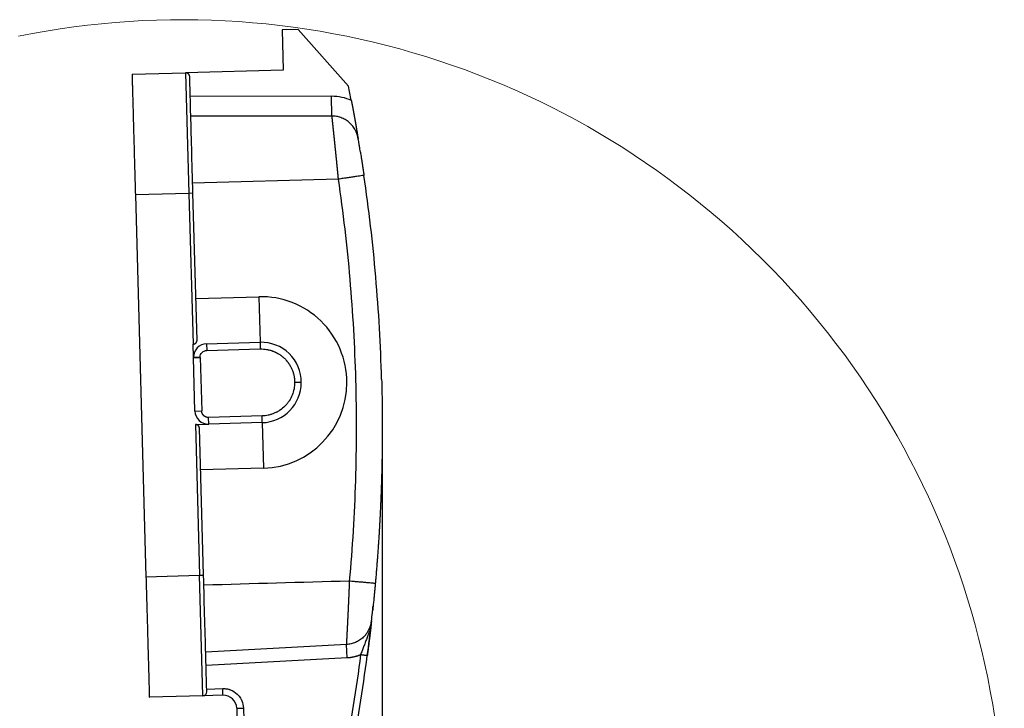
# Model space of a CAD drawing. Units: millimetres. Extents: x -1413 to -671, y 3094 to 3619.
# Drawn here: x -1024 to -950, y 3463 to 3514 of the extents above; entities that cross this region are included whole.
import ezdxf

# ---------------------------------------------------------------- set-up
doc = ezdxf.new("R2010")
doc.units = ezdxf.units.MM
doc.header["$LTSCALE"] = 65.395
doc.header["$PDMODE"] = 3
doc.header["$PDSIZE"] = 8
doc.layers.get('Defpoints').update_dxf_attribs({"linetype": 'CONTINUOUS'})
doc.layers.add('1', color=7, linetype='CONTINUOUS', true_color=0xffffff)
doc.layers.add('Dim', color=3, linetype='CONTINUOUS', lineweight=15)
doc.styles.add('Romans字体', font='romans.shx', dxfattribs={"width": 0.75})
doc.dimstyles.new('01', dxfattribs={"dimtxt": 5, "dimasz": 4.5, "dimexe": 1.2, "dimexo": 0.2, "dimgap": 0.5, "dimtad": 1, "dimdec": 1, "dimdsep": 46, "dimtxsty": 'Romans字体', "dimcen": 0, "dimclrd": 1, "dimclre": 6, "dimclrt": 4, "dimazin": 2, "dimtfac": 1, "dimtdec": 1, "dimtofl": 0, "dimtmove": 0, "dimatfit": 3, "dimfxl": 1, "dimtolj": 1, "dimtzin": 0, "dimarcsym": 0})

# ---------------------------------------------------------------- blocks, each defined once
blk = doc.blocks.new('*D273')
at = {"layer": 'Defpoints', "color": 0, "transparency": 16777216}
for p in [(-996.538, 3486.265), (-1017.106, 3373.335), (-1017.106, 3361.345)]:
    blk.add_point(p, dxfattribs=at)
at = {"layer": 'Dim', "color": 6, "lineweight": -2, "transparency": 16777216}
for p, q in [((-996.538, 3486.065), (-996.538, 3360.145)), ((-1017.106, 3373.135), (-1017.106, 3360.145))]:
    blk.add_line(p, q, dxfattribs=at)
at = {"layer": 'Dim', "color": 1, "lineweight": -2, "transparency": 16777216}
blk.add_line((-1001.038, 3361.345), (-1012.606, 3361.345), dxfattribs=at)
at = {"layer": 'Dim', "color": 1, "transparency": 16777216}
for points in [[(-1012.606, 3362.095), (-1012.606, 3360.595), (-1017.106, 3361.345)], [(-1001.038, 3362.095), (-1001.038, 3360.595), (-996.538, 3361.345)]]:
    blk.add_solid(points, dxfattribs=at)
at = {"layer": 'Dim', "color": 4, "transparency": 16777216, "insert": (-1006.822, 3364.345), "char_height": 5, "attachment_point": 5, "style": 'Romans字体'}
blk.add_mtext('\\A1;20.5', dxfattribs=at)

msp = doc.modelspace()

# ---------------------------------------------------------------- linework, layer by layer
at = {"layer": '1', "color": 0, "linetype": 'Continuous', "lineweight": 25}
for p, q in [((-1002.796, 3513.745), (-1003.996, 3513.712)), ((-1003.996, 3513.712), (-1003.913, 3510.713)), ((-1002.796, 3513.745), (-999.04, 3509.513)), ((-1015.208, 3510.399), (-1011.21, 3510.51)), ((-1003.913, 3510.713), (-1011.21, 3510.51)), ((-1011.21, 3510.51), (-1010.96, 3501.514)), ((-1010.861, 3508.77), (-1000.301, 3508.787)), ((-1000.298, 3507.287), (-1000.301, 3508.787)), ((-999.815, 3502.574), (-1010.681, 3502.272)), ((-1010.66, 3501.522), (-1010.96, 3501.514)), ((-1010.355, 3490.568), (-1010.66, 3501.522)), ((-1010.96, 3501.514), (-1014.958, 3501.403)), ((-1014.958, 3501.403), (-1014.166, 3472.914)), ((-1010.96, 3501.514), (-1010.647, 3490.268)), ((-1010.442, 3493.675), (-1005.744, 3493.806)), ((-1005.744, 3493.806), (-1005.649, 3490.407)), ((-1010.62, 3489.296), (-1010.647, 3490.268)), ((-1009.648, 3490.296), (-1005.649, 3490.407)), ((-1009.648, 3490.296), (-1009.634, 3489.796)), ((-1009.634, 3489.796), (-1005.635, 3489.907)), ((-1005.649, 3490.407), (-1005.635, 3489.907)), ((-1010.62, 3489.296), (-1010.12, 3489.296)), ((-1010.619, 3489.269), (-1010.12, 3489.282)), ((-1010.508, 3485.27), (-1010.619, 3489.269)), ((-1010.12, 3489.282), (-1010.008, 3485.284)), ((-1002.566, 3487.408), (-1003.066, 3487.408)), ((-1010.508, 3485.27), (-1010.008, 3485.284)), ((-1005.496, 3484.909), (-1009.495, 3484.798)), ((-1009.481, 3484.298), (-1009.495, 3484.798)), ((-1005.482, 3484.409), (-1005.496, 3484.909)), ((-1010.481, 3484.27), (-1009.481, 3484.298)), ((-1010.481, 3484.27), (-1010.168, 3473.025)), ((-1009.868, 3473.033), (-1010.173, 3483.987)), ((-1005.482, 3484.409), (-1009.481, 3484.298)), ((-1005.482, 3484.409), (-1005.388, 3481.011)), ((-1005.388, 3481.011), (-1010.086, 3480.88)), ((-1014.166, 3472.914), (-1010.168, 3473.025)), ((-1010.168, 3473.025), (-1009.868, 3473.033)), ((-1009.918, 3464.028), (-1010.168, 3473.025)), ((-999.202, 3467.853), (-1009.708, 3467.285)), ((-999.148, 3466.854), (-999.202, 3467.853)), ((-999.148, 3466.854), (-1009.681, 3466.285)), ((-1009.918, 3464.028), (-1013.916, 3463.917)), ((-1008.419, 3464.07), (-1009.918, 3464.028)), ((-1009.632, 3464.536), (-1008.432, 3464.57)), ((-1008.419, 3464.07), (-1008.432, 3464.57)), ((-1007.391, 3463.098), (-1006.891, 3463.112)), ((-1007.391, 3463.098), (-1007.238, 3457.6)), ((-1006.891, 3463.112), (-1006.739, 3457.614))]:
    msp.add_line(p, q, dxfattribs=at)
for centre, radius, start, end in [((-1011.201, 3510.21), 0.3, 1.59188, 91.59186), ((-1005.566, 3487.408), 6.4, 0, 91.59186), ((-1009.62, 3489.296), 1, 91.59186, 180), ((-1005.566, 3487.408), 3, 0, 91.59186), ((-1009.62, 3489.296), 1, 180, 181.59186), ((-1005.566, 3487.408), 3, 271.59186, 0), ((-1005.566, 3487.408), 6.4, 271.59186, 0), ((-1009.509, 3485.298), 1, 181.59186, 271.59186), ((-1126.377, 3484.051), 129.858, 352.46556, 353.55103), ((-1126.377, 3484.051), 129.858, 345.69367, 352.46562), ((-1009.926, 3464.328), 0.3, 271.59186, 1.59185), ((-1008.391, 3463.07), 1, 1.59186, 91.59186)]:
    msp.add_arc(centre, radius, start, end, dxfattribs=at)
for points, knots in [([(-1015.208, 3510.399), (-1015.208, 3510.399), (-1015.208, 3510.385), (-1015.206, 3510.327), (-1015.205, 3510.284), (-1015.202, 3510.169), (-1015.2, 3510.097), (-1015.195, 3509.926), (-1015.192, 3509.827), (-1015.186, 3509.602), (-1015.179, 3509.35), (-1015.166, 3508.895), (-1015.152, 3508.368), (-1015.135, 3507.774), (-1015.117, 3507.119), (-1015.097, 3506.409), (-1015.076, 3505.65), (-1015.061, 3505.118), (-1015.046, 3504.574), (-1015.039, 3504.296), (-1015.023, 3503.733), (-1015.015, 3503.447), (-1014.999, 3502.869), (-1014.991, 3502.577), (-1014.975, 3501.992), (-1014.966, 3501.697), (-1014.958, 3501.403)], [0, 0, 0, 0, 0.0625, 0.0625, 0.125, 0.125, 0.1875, 0.1875, 0.25, 0.25, 0.3125, 0.375, 0.4375, 0.5, 0.5625, 0.625, 0.6875, 0.75, 0.75, 0.8125, 0.8125, 0.875, 0.875, 0.9375, 0.9375, 1, 1, 1, 1]), ([(-1010.66, 3501.522), (-1010.691, 3502.661), (-1010.723, 3503.798), (-1010.782, 3505.902), (-1010.808, 3506.867), (-1010.853, 3508.477), (-1010.871, 3509.121), (-1010.895, 3509.992), (-1010.902, 3510.219), (-1010.902, 3510.219)], [0, 0, 0, 0, 0.250002, 0.250002, 0.500004, 0.500004, 0.750007, 0.750007, 1, 1, 1, 1]), ([(-998.835, 3508.468), (-998.834, 3508.46), (-998.831, 3508.445), (-998.827, 3508.422), (-998.822, 3508.399), (-998.818, 3508.375), (-998.813, 3508.352), (-998.809, 3508.329), (-998.804, 3508.306), (-998.8, 3508.283), (-998.796, 3508.259), (-998.791, 3508.236), (-998.787, 3508.212), (-998.782, 3508.189), (-998.778, 3508.166), (-998.773, 3508.142), (-998.769, 3508.119), (-998.765, 3508.095), (-998.76, 3508.072), (-998.756, 3508.048), (-998.751, 3508.024), (-998.747, 3508.001), (-998.742, 3507.977), (-998.738, 3507.953), (-998.733, 3507.929), (-998.729, 3507.906), (-998.725, 3507.882), (-998.72, 3507.858), (-998.716, 3507.834), (-998.711, 3507.81), (-998.707, 3507.786), (-998.702, 3507.762), (-998.698, 3507.738), (-998.693, 3507.714), (-998.689, 3507.69), (-998.684, 3507.666), (-998.68, 3507.642), (-998.675, 3507.618), (-998.671, 3507.593), (-998.667, 3507.569), (-998.662, 3507.545), (-998.658, 3507.52), (-998.653, 3507.496), (-998.649, 3507.472), (-998.644, 3507.447), (-998.64, 3507.423), (-998.635, 3507.398), (-998.631, 3507.374), (-998.626, 3507.349), (-998.622, 3507.325), (-998.617, 3507.3), (-998.613, 3507.276), (-998.608, 3507.251), (-998.604, 3507.226), (-998.599, 3507.202), (-998.595, 3507.177), (-998.59, 3507.152), (-998.586, 3507.127), (-998.581, 3507.102), (-998.57, 3507.039), (-998.552, 3506.937), (-998.527, 3506.796), (-998.501, 3506.651), (-998.475, 3506.503), (-998.447, 3506.345), (-998.417, 3506.174), (-998.388, 3506), (-998.356, 3505.814), (-998.335, 3505.69), (-998.323, 3505.619)], [0, 0, 0, 0, 0.007043, 0.014096, 0.02116, 0.028236, 0.035324, 0.042425, 0.04954, 0.056669, 0.063814, 0.070975, 0.078152, 0.085346, 0.092559, 0.099789, 0.107039, 0.114309, 0.1216, 0.128911, 0.136245, 0.143601, 0.15098, 0.158383, 0.16581, 0.173262, 0.180739, 0.188243, 0.195774, 0.203331, 0.210917, 0.218531, 0.226174, 0.233847, 0.24155, 0.249284, 0.257049, 0.264845, 0.272674, 0.280536, 0.288431, 0.296361, 0.304324, 0.312322, 0.320356, 0.328425, 0.336531, 0.344673, 0.352853, 0.36107, 0.369326, 0.37762, 0.385953, 0.394326, 0.402738, 0.411191, 0.419685, 0.42822, 0.436796, 0.445414, 0.493659, 0.544166, 0.596989, 0.65218, 0.709781, 0.776713, 0.851655, 0.914106, 1, 1, 1, 1]), ([(-1000.298, 3507.287), (-1002.052, 3507.284), (-1005.559, 3507.278), (-1009.066, 3507.273), (-1010.82, 3507.27)], [0, 0, 0, 0, 0.5, 1, 1, 1, 1]), ([(-999.01, 3506.819), (-999.098, 3506.893), (-999.193, 3506.959), (-999.393, 3507.076), (-999.5, 3507.126), (-999.72, 3507.206), (-999.833, 3507.237), (-1000.064, 3507.278), (-1000.181, 3507.288), (-1000.298, 3507.288)], [0, 0, 0, 0, 0.247035, 0.247035, 0.498023, 0.498023, 0.749012, 0.749012, 1, 1, 1, 1]), ([(-1000.298, 3507.288), (-1000.298, 3507.288), (-1000.298, 3507.288), (-1000.298, 3507.287), (-1000.298, 3507.287), (-1000.298, 3507.286), (-1000.298, 3507.285), (-1000.298, 3507.283), (-1000.298, 3507.282), (-1000.297, 3507.28), (-1000.297, 3507.278), (-1000.297, 3507.275), (-1000.297, 3507.273), (-1000.296, 3507.27), (-1000.296, 3507.267), (-1000.296, 3507.264), (-1000.295, 3507.26), (-1000.295, 3507.256), (-1000.294, 3507.252), (-1000.294, 3507.248), (-1000.293, 3507.243), (-1000.293, 3507.239), (-1000.292, 3507.234), (-1000.292, 3507.228), (-1000.291, 3507.223), (-1000.291, 3507.217), (-1000.29, 3507.211), (-1000.289, 3507.205), (-1000.289, 3507.198), (-1000.288, 3507.192), (-1000.287, 3507.185), (-1000.286, 3507.178), (-1000.286, 3507.17), (-1000.285, 3507.162), (-1000.284, 3507.155), (-1000.283, 3507.146), (-1000.282, 3507.138), (-1000.281, 3507.129), (-1000.28, 3507.12), (-1000.279, 3507.111), (-1000.278, 3507.102), (-1000.277, 3507.092), (-1000.276, 3507.082), (-1000.275, 3507.072), (-1000.274, 3507.062), (-1000.273, 3507.051), (-1000.272, 3507.04), (-1000.27, 3507.029), (-1000.269, 3507.018), (-1000.268, 3507.006), (-1000.267, 3506.995), (-1000.265, 3506.983), (-1000.264, 3506.97), (-1000.263, 3506.958), (-1000.261, 3506.945), (-1000.26, 3506.932), (-1000.258, 3506.919), (-1000.257, 3506.905), (-1000.256, 3506.891), (-1000.254, 3506.877), (-1000.252, 3506.863), (-1000.251, 3506.849), (-1000.249, 3506.834), (-1000.248, 3506.819), (-1000.246, 3506.804), (-1000.244, 3506.788), (-1000.243, 3506.773), (-1000.241, 3506.757), (-1000.239, 3506.741), (-1000.238, 3506.724), (-1000.236, 3506.708), (-1000.234, 3506.691), (-1000.232, 3506.674), (-1000.23, 3506.657), (-1000.228, 3506.639), (-1000.226, 3506.621), (-1000.225, 3506.603), (-1000.223, 3506.585), (-1000.221, 3506.567), (-1000.219, 3506.548), (-1000.217, 3506.529), (-1000.215, 3506.51), (-1000.212, 3506.49), (-1000.21, 3506.471), (-1000.208, 3506.451), (-1000.206, 3506.431), (-1000.204, 3506.411), (-1000.202, 3506.39), (-1000.2, 3506.369), (-1000.197, 3506.348), (-1000.195, 3506.327), (-1000.193, 3506.306), (-1000.19, 3506.284), (-1000.188, 3506.262), (-1000.186, 3506.24), (-1000.183, 3506.218), (-1000.181, 3506.196), (-1000.179, 3506.173), (-1000.176, 3506.15), (-1000.174, 3506.127), (-1000.171, 3506.103), (-1000.169, 3506.08), (-1000.166, 3506.056), (-1000.164, 3506.032), (-1000.161, 3506.008), (-1000.159, 3505.983), (-1000.156, 3505.959), (-1000.153, 3505.934), (-1000.151, 3505.907), (-1000.147, 3505.877), (-1000.144, 3505.845), (-1000.141, 3505.812), (-1000.137, 3505.779), (-1000.134, 3505.745), (-1000.13, 3505.71), (-1000.126, 3505.675), (-1000.123, 3505.639), (-1000.119, 3505.603), (-1000.115, 3505.566), (-1000.111, 3505.529), (-1000.107, 3505.491), (-1000.103, 3505.452), (-1000.099, 3505.413), (-1000.095, 3505.373), (-1000.091, 3505.333), (-1000.087, 3505.292), (-1000.083, 3505.251), (-1000.078, 3505.208), (-1000.074, 3505.166), (-1000.069, 3505.122), (-1000.065, 3505.078), (-1000.06, 3505.034), (-1000.056, 3504.988), (-1000.051, 3504.943), (-1000.046, 3504.896), (-1000.041, 3504.849), (-1000.037, 3504.802), (-1000.032, 3504.753), (-1000.027, 3504.705), (-1000.022, 3504.655), (-1000.017, 3504.605), (-1000.012, 3504.554), (-1000.006, 3504.503), (-1000.001, 3504.451), (-999.996, 3504.399), (-999.99, 3504.346), (-999.985, 3504.292), (-999.98, 3504.238), (-999.974, 3504.183), (-999.969, 3504.128), (-999.963, 3504.072), (-999.957, 3504.015), (-999.951, 3503.958), (-999.946, 3503.901), (-999.94, 3503.842), (-999.934, 3503.784), (-999.928, 3503.724), (-999.922, 3503.665), (-999.916, 3503.604), (-999.91, 3503.543), (-999.904, 3503.482), (-999.898, 3503.42), (-999.892, 3503.358), (-999.886, 3503.295), (-999.879, 3503.231), (-999.873, 3503.168), (-999.867, 3503.103), (-999.86, 3503.039), (-999.854, 3502.973), (-999.848, 3502.908), (-999.841, 3502.842), (-999.835, 3502.775), (-999.828, 3502.708), (-999.822, 3502.641), (-999.818, 3502.596), (-999.815, 3502.574)], [0, 0, 0, 0, 0.004521, 0.009044, 0.01357, 0.018099, 0.022631, 0.027165, 0.031701, 0.036241, 0.040783, 0.045327, 0.049874, 0.054424, 0.058977, 0.063532, 0.06809, 0.07265, 0.077213, 0.081779, 0.086348, 0.090919, 0.095493, 0.100069, 0.104648, 0.10923, 0.113814, 0.118402, 0.122991, 0.127584, 0.132179, 0.136777, 0.141377, 0.145981, 0.150586, 0.155195, 0.159806, 0.16442, 0.169037, 0.173656, 0.178278, 0.182903, 0.18753, 0.192161, 0.196793, 0.201429, 0.206067, 0.210708, 0.215352, 0.219998, 0.224647, 0.229299, 0.233954, 0.238611, 0.243271, 0.247934, 0.252599, 0.257267, 0.261938, 0.266612, 0.271288, 0.275967, 0.280649, 0.285334, 0.290021, 0.294711, 0.299404, 0.304099, 0.308797, 0.313498, 0.318202, 0.322909, 0.327618, 0.33233, 0.337044, 0.341762, 0.346482, 0.351205, 0.355931, 0.360659, 0.365391, 0.370125, 0.374861, 0.379601, 0.384343, 0.389088, 0.393836, 0.398587, 0.40334, 0.408096, 0.412855, 0.417617, 0.422381, 0.427149, 0.431919, 0.436691, 0.441467, 0.446245, 0.451027, 0.45581, 0.460597, 0.465387, 0.470179, 0.474974, 0.479772, 0.484572, 0.489376, 0.494182, 0.498991, 0.505035, 0.511126, 0.517265, 0.523451, 0.529685, 0.535966, 0.542295, 0.548672, 0.555096, 0.561567, 0.568086, 0.574653, 0.581267, 0.587929, 0.594638, 0.601395, 0.6082, 0.615052, 0.621952, 0.628899, 0.635895, 0.642937, 0.650028, 0.657166, 0.664351, 0.671584, 0.678865, 0.686194, 0.69357, 0.700994, 0.708466, 0.715985, 0.723552, 0.731166, 0.738828, 0.746538, 0.754296, 0.762101, 0.769954, 0.777855, 0.785803, 0.793799, 0.801843, 0.809934, 0.818073, 0.82626, 0.834494, 0.842776, 0.851106, 0.859483, 0.867908, 0.876381, 0.884901, 0.893469, 0.902085, 0.910748, 0.919459, 0.928218, 0.937024, 0.945878, 0.954779, 0.963728, 0.972725, 0.981769, 0.990861, 1, 1, 1, 1]), ([(-998.155, 3504.594), (-998.168, 3504.675), (-998.2, 3504.877), (-998.243, 3505.149), (-998.284, 3505.398), (-998.311, 3505.557), (-998.326, 3505.64), (-998.346, 3505.733), (-998.373, 3505.84), (-998.428, 3506.01), (-998.535, 3506.252), (-998.724, 3506.544), (-998.904, 3506.729), (-999.01, 3506.818)], [0, 0, 0, 0, 0.084182, 0.221798, 0.360479, 0.502378, 0.597734, 0.632367, 0.664074, 0.711705, 0.783879, 0.885893, 1, 1, 1, 1]), ([(-998.156, 3504.603), (-998.145, 3504.535), (-998.122, 3504.393), (-998.086, 3504.163), (-998.058, 3503.983), (-998.04, 3503.865), (-998.032, 3503.814), (-998.024, 3503.763), (-998.016, 3503.712), (-998.008, 3503.66), (-998, 3503.608), (-997.992, 3503.556), (-997.985, 3503.504), (-997.977, 3503.452), (-997.969, 3503.399), (-997.961, 3503.346), (-997.953, 3503.293), (-997.945, 3503.24), (-997.937, 3503.187), (-997.929, 3503.133), (-997.921, 3503.08), (-997.913, 3503.026), (-997.905, 3502.971), (-997.897, 3502.917), (-997.892, 3502.881), (-997.889, 3502.862)], [0, 0, 0, 0, 0.137289, 0.280161, 0.424649, 0.453719, 0.482693, 0.511582, 0.540397, 0.569148, 0.597845, 0.626499, 0.655121, 0.683722, 0.712312, 0.740903, 0.769505, 0.798128, 0.826784, 0.855483, 0.884236, 0.913054, 0.941947, 0.970926, 1, 1, 1, 1]), ([(-997.889, 3502.862), (-997.889, 3502.862), (-997.901, 3502.859), (-997.95, 3502.852), (-997.986, 3502.846), (-998.082, 3502.831), (-998.142, 3502.822), (-998.281, 3502.801), (-998.361, 3502.789), (-998.539, 3502.762), (-998.636, 3502.748), (-998.846, 3502.717), (-998.957, 3502.7), (-999.191, 3502.666), (-999.312, 3502.648), (-999.561, 3502.611), (-999.688, 3502.592), (-999.815, 3502.574)], [0, 0, 0, 0, 0.125, 0.125, 0.25, 0.25, 0.375, 0.375, 0.5, 0.5, 0.625, 0.625, 0.75, 0.75, 0.875, 0.875, 1, 1, 1, 1]), ([(-999.815, 3502.574), (-999.452, 3500.094), (-999.162, 3497.604), (-998.729, 3492.612), (-998.586, 3490.109), (-998.447, 3485.099), (-998.451, 3482.592), (-998.606, 3477.583), (-998.757, 3475.081), (-998.982, 3472.585)], [0, 0, 0, 0, 0.25, 0.25, 0.5, 0.5, 0.75, 0.75, 1, 1, 1, 1]), ([(-996.569, 3487.658), (-996.64, 3490.202), (-996.785, 3492.744), (-997.226, 3497.815), (-997.52, 3500.344), (-997.889, 3502.862)], [0, 0, 0, 0, 0.5, 0.5, 1, 1, 1, 1]), ([(-1010.647, 3490.268), (-1010.645, 3490.268), (-1010.64, 3490.268), (-1010.633, 3490.269), (-1010.626, 3490.269), (-1010.619, 3490.27), (-1010.612, 3490.271), (-1010.605, 3490.272), (-1010.599, 3490.273), (-1010.592, 3490.275), (-1010.585, 3490.276), (-1010.578, 3490.278), (-1010.571, 3490.28), (-1010.564, 3490.282), (-1010.558, 3490.284), (-1010.551, 3490.286), (-1010.544, 3490.289), (-1010.538, 3490.291), (-1010.531, 3490.294), (-1010.525, 3490.297), (-1010.518, 3490.3), (-1010.512, 3490.303), (-1010.506, 3490.306), (-1010.5, 3490.31), (-1010.493, 3490.314), (-1010.487, 3490.318), (-1010.481, 3490.322), (-1010.476, 3490.326), (-1010.47, 3490.33), (-1010.464, 3490.334), (-1010.459, 3490.339), (-1010.453, 3490.344), (-1010.448, 3490.349), (-1010.443, 3490.354), (-1010.438, 3490.359), (-1010.433, 3490.364), (-1010.427, 3490.371), (-1010.42, 3490.379), (-1010.413, 3490.388), (-1010.406, 3490.398), (-1010.399, 3490.409), (-1010.393, 3490.42), (-1010.386, 3490.432), (-1010.38, 3490.445), (-1010.375, 3490.458), (-1010.37, 3490.472), (-1010.365, 3490.486), (-1010.361, 3490.501), (-1010.358, 3490.517), (-1010.356, 3490.533), (-1010.355, 3490.55), (-1010.355, 3490.562), (-1010.355, 3490.568)], [0, 0, 0, 0, 0.012249, 0.024523, 0.036829, 0.049173, 0.06156, 0.073997, 0.08649, 0.099043, 0.111664, 0.124358, 0.137129, 0.149984, 0.162928, 0.175965, 0.189102, 0.202343, 0.215692, 0.229156, 0.242737, 0.256442, 0.270273, 0.284236, 0.298334, 0.312572, 0.326954, 0.341482, 0.356162, 0.370996, 0.385988, 0.401141, 0.416458, 0.431944, 0.4476, 0.463429, 0.479435, 0.504439, 0.530813, 0.558563, 0.587693, 0.618207, 0.650107, 0.683397, 0.71808, 0.754157, 0.791631, 0.830502, 0.870774, 0.912446, 0.955521, 1, 1, 1, 1]), ([(-1010.12, 3489.296), (-1010.12, 3489.425), (-1010.068, 3489.553), (-1009.889, 3489.737), (-1009.762, 3489.793), (-1009.634, 3489.796)], [0, 0, 0, 0, 0.5, 0.5, 1, 1, 1, 1]), ([(-1005.635, 3489.907), (-1005.475, 3489.912), (-1005.315, 3489.901), (-1005.078, 3489.862), (-1005, 3489.845), (-1004.884, 3489.814), (-1004.826, 3489.797), (-1004.76, 3489.775), (-1004.732, 3489.765), (-1004.718, 3489.76), (-1004.711, 3489.758), (-1004.709, 3489.757), (-1004.708, 3489.756), (-1004.693, 3489.751), (-1004.663, 3489.74), (-1004.595, 3489.712), (-1004.568, 3489.701), (-1004.522, 3489.68), (-1004.506, 3489.673), (-1004.48, 3489.661), (-1004.472, 3489.657), (-1004.461, 3489.651), (-1004.41, 3489.626), (-1004.364, 3489.601), (-1004.292, 3489.561), (-1004.264, 3489.544), (-1004.154, 3489.474), (-1004.084, 3489.424), (-1003.982, 3489.343), (-1003.932, 3489.302), (-1003.88, 3489.254), (-1003.86, 3489.236), (-1003.852, 3489.229), (-1003.848, 3489.225), (-1003.845, 3489.221), (-1003.841, 3489.218), (-1003.823, 3489.2), (-1003.796, 3489.175), (-1003.74, 3489.117), (-1003.719, 3489.094), (-1003.69, 3489.061), (-1003.684, 3489.055), (-1003.672, 3489.041), (-1003.667, 3489.035), (-1003.655, 3489.021), (-1003.615, 3488.973), (-1003.581, 3488.929), (-1003.545, 3488.881), (-1003.534, 3488.865), (-1003.513, 3488.836), (-1003.5, 3488.818), (-1003.44, 3488.728), (-1003.396, 3488.653), (-1003.315, 3488.5), (-1003.278, 3488.419), (-1003.218, 3488.271), (-1003.192, 3488.195), (-1003.157, 3488.08), (-1003.144, 3488.032), (-1003.131, 3487.978), (-1003.127, 3487.961), (-1003.126, 3487.954), (-1003.125, 3487.949), (-1003.124, 3487.945), (-1003.123, 3487.94), (-1003.121, 3487.932), (-1003.113, 3487.896), (-1003.105, 3487.856), (-1003.094, 3487.787), (-1003.092, 3487.772), (-1003.088, 3487.74), (-1003.085, 3487.722), (-1003.08, 3487.675), (-1003.077, 3487.647), (-1003.071, 3487.571), (-1003.069, 3487.533), (-1003.067, 3487.499), (-1003.067, 3487.493), (-1003.067, 3487.482), (-1003.067, 3487.479), (-1003.066, 3487.45), (-1003.066, 3487.429), (-1003.066, 3487.408)], [0, 0, 0, 0, 0.125, 0.125, 0.1875, 0.1875, 0.21875, 0.234375, 0.242187, 0.242187, 0.246094, 0.246094, 0.25, 0.25, 0.28125, 0.28125, 0.296875, 0.296875, 0.304687, 0.304687, 0.308594, 0.308594, 0.3125, 0.34375, 0.34375, 0.375, 0.375, 0.4375, 0.4375, 0.46875, 0.484375, 0.488281, 0.488281, 0.492187, 0.492187, 0.5, 0.5, 0.53125, 0.53125, 0.546875, 0.546875, 0.550781, 0.550781, 0.554687, 0.554687, 0.5625, 0.59375, 0.59375, 0.609375, 0.609375, 0.625, 0.625, 0.6875, 0.6875, 0.75, 0.75, 0.8125, 0.8125, 0.84375, 0.851562, 0.855469, 0.857422, 0.857422, 0.859375, 0.859375, 0.875, 0.875, 0.90625, 0.90625, 0.914062, 0.914062, 0.921875, 0.921875, 0.9375, 0.9375, 0.96875, 0.96875, 0.976562, 0.976562, 0.984375, 0.984375, 1, 1, 1, 1]), ([(-996.569, 3487.658), (-996.568, 3487.598), (-996.564, 3487.478), (-996.56, 3487.298), (-996.555, 3487.118), (-996.551, 3486.938), (-996.547, 3486.758), (-996.544, 3486.578), (-996.54, 3486.398), (-996.537, 3486.218), (-996.534, 3486.038), (-996.532, 3485.858), (-996.529, 3485.678), (-996.527, 3485.498), (-996.525, 3485.318), (-996.524, 3485.138), (-996.522, 3484.958), (-996.521, 3484.778), (-996.52, 3484.598), (-996.52, 3484.418), (-996.519, 3484.238), (-996.519, 3484.058), (-996.519, 3483.878), (-996.52, 3483.698), (-996.52, 3483.518), (-996.521, 3483.339), (-996.522, 3483.159), (-996.524, 3482.979), (-996.525, 3482.799), (-996.527, 3482.619), (-996.529, 3482.439), (-996.531, 3482.26), (-996.534, 3482.08), (-996.537, 3481.9), (-996.54, 3481.72), (-996.543, 3481.541), (-996.547, 3481.361), (-996.551, 3481.181), (-996.555, 3481.002), (-996.559, 3480.822), (-996.564, 3480.642), (-996.569, 3480.463), (-996.574, 3480.283), (-996.579, 3480.104), (-996.585, 3479.924), (-996.591, 3479.744), (-996.597, 3479.565), (-996.603, 3479.385), (-996.609, 3479.206), (-996.616, 3479.027), (-996.623, 3478.847), (-996.631, 3478.668), (-996.638, 3478.488), (-996.646, 3478.309), (-996.654, 3478.13), (-996.662, 3477.95), (-996.671, 3477.771), (-996.68, 3477.592), (-996.689, 3477.412), (-996.698, 3477.233), (-996.708, 3477.054), (-996.718, 3476.875), (-996.728, 3476.696), (-996.738, 3476.517), (-996.748, 3476.337), (-996.759, 3476.158), (-996.77, 3475.979), (-996.781, 3475.8), (-996.793, 3475.621), (-996.805, 3475.442), (-996.817, 3475.263), (-996.829, 3475.084), (-996.842, 3474.906), (-996.854, 3474.727), (-996.867, 3474.548), (-996.881, 3474.369), (-996.894, 3474.19), (-996.908, 3474.012), (-996.922, 3473.833), (-996.936, 3473.654), (-996.95, 3473.476), (-996.965, 3473.297), (-996.98, 3473.119), (-996.995, 3472.94), (-997.011, 3472.761), (-997.026, 3472.583), (-997.037, 3472.464), (-997.042, 3472.405)], [0, 0, 0, 0, 0.011797, 0.023594, 0.035389, 0.047184, 0.058978, 0.070772, 0.082564, 0.094356, 0.106147, 0.117937, 0.129727, 0.141515, 0.153303, 0.16509, 0.176877, 0.188662, 0.200447, 0.212231, 0.224014, 0.235797, 0.247579, 0.25936, 0.27114, 0.282919, 0.294698, 0.306476, 0.318253, 0.330029, 0.341805, 0.353579, 0.365353, 0.377127, 0.388899, 0.400671, 0.412441, 0.424212, 0.435981, 0.44775, 0.459517, 0.471284, 0.483051, 0.494816, 0.506581, 0.518345, 0.530108, 0.54187, 0.553632, 0.565393, 0.577153, 0.588912, 0.600671, 0.612428, 0.624185, 0.635941, 0.647697, 0.659452, 0.671205, 0.682958, 0.694711, 0.706462, 0.718213, 0.729963, 0.741712, 0.753461, 0.765209, 0.776955, 0.788702, 0.800447, 0.812192, 0.823935, 0.835678, 0.847421, 0.859162, 0.870903, 0.882643, 0.894382, 0.906121, 0.917858, 0.929595, 0.941331, 0.953066, 0.964801, 0.976535, 0.988268, 1, 1, 1, 1]), ([(-1003.066, 3487.408), (-1003.066, 3487.086), (-1003.128, 3486.764), (-1003.31, 3486.317), (-1003.386, 3486.174), (-1003.518, 3485.972), (-1003.565, 3485.906), (-1003.641, 3485.812), (-1003.667, 3485.782), (-1003.72, 3485.721), (-1003.747, 3485.693), (-1003.892, 3485.544), (-1004.021, 3485.436), (-1004.175, 3485.33), (-1004.195, 3485.317), (-1004.215, 3485.304), (-1004.219, 3485.301), (-1004.218, 3485.302), (-1004.219, 3485.302), (-1004.22, 3485.301), (-1004.224, 3485.298), (-1004.242, 3485.287), (-1004.27, 3485.269), (-1004.338, 3485.23), (-1004.364, 3485.215), (-1004.41, 3485.191), (-1004.427, 3485.183), (-1004.453, 3485.169), (-1004.465, 3485.164), (-1004.473, 3485.16), (-1004.511, 3485.141), (-1004.587, 3485.107), (-1004.664, 3485.076), (-1004.744, 3485.047), (-1004.778, 3485.035), (-1004.888, 3485), (-1004.963, 3484.98), (-1005.189, 3484.932), (-1005.342, 3484.913), (-1005.496, 3484.909)], [0, 0, 0, 0, 0.25, 0.25, 0.375, 0.375, 0.4375, 0.4375, 0.46875, 0.46875, 0.5, 0.5, 0.625, 0.625, 0.640625, 0.642578, 0.642578, 0.644531, 0.644531, 0.648438, 0.65625, 0.65625, 0.6875, 0.6875, 0.703125, 0.703125, 0.710938, 0.710938, 0.714844, 0.714844, 0.71875, 0.75, 0.78125, 0.78125, 0.8125, 0.8125, 0.875, 0.875, 1, 1, 1, 1]), ([(-1010.173, 3483.987), (-1010.173, 3483.99), (-1010.173, 3483.996), (-1010.173, 3484.003), (-1010.174, 3484.011), (-1010.175, 3484.019), (-1010.176, 3484.026), (-1010.178, 3484.034), (-1010.179, 3484.041), (-1010.181, 3484.048), (-1010.183, 3484.055), (-1010.185, 3484.062), (-1010.187, 3484.068), (-1010.189, 3484.075), (-1010.192, 3484.081), (-1010.194, 3484.088), (-1010.197, 3484.094), (-1010.2, 3484.1), (-1010.203, 3484.106), (-1010.205, 3484.111), (-1010.209, 3484.117), (-1010.212, 3484.122), (-1010.215, 3484.128), (-1010.218, 3484.133), (-1010.221, 3484.138), (-1010.225, 3484.143), (-1010.228, 3484.148), (-1010.231, 3484.152), (-1010.235, 3484.157), (-1010.238, 3484.161), (-1010.242, 3484.165), (-1010.245, 3484.17), (-1010.249, 3484.174), (-1010.252, 3484.177), (-1010.258, 3484.184), (-1010.266, 3484.192), (-1010.278, 3484.202), (-1010.289, 3484.211), (-1010.301, 3484.22), (-1010.314, 3484.228), (-1010.327, 3484.235), (-1010.34, 3484.241), (-1010.353, 3484.247), (-1010.367, 3484.253), (-1010.381, 3484.257), (-1010.395, 3484.261), (-1010.409, 3484.264), (-1010.423, 3484.267), (-1010.437, 3484.269), (-1010.452, 3484.27), (-1010.466, 3484.271), (-1010.476, 3484.271), (-1010.481, 3484.27)], [0, 0, 0, 0, 0.020384, 0.040478, 0.060282, 0.079798, 0.099024, 0.117961, 0.136608, 0.154968, 0.173038, 0.190819, 0.208313, 0.225518, 0.242434, 0.259063, 0.275404, 0.291457, 0.307223, 0.322702, 0.337893, 0.352798, 0.367417, 0.381749, 0.395795, 0.409555, 0.42303, 0.43622, 0.449126, 0.461747, 0.474084, 0.486137, 0.497908, 0.509396, 0.520602, 0.553356, 0.585376, 0.616688, 0.647318, 0.677299, 0.70666, 0.735437, 0.763665, 0.791382, 0.81863, 0.845449, 0.871885, 0.897984, 0.923794, 0.949366, 0.974751, 1, 1, 1, 1]), ([(-1014.166, 3472.914), (-1014.158, 3472.619), (-1014.15, 3472.325), (-1014.134, 3471.739), (-1014.126, 3471.447), (-1014.11, 3470.87), (-1014.102, 3470.584), (-1014.086, 3470.02), (-1014.078, 3469.743), (-1014.063, 3469.199), (-1014.048, 3468.666), (-1014.027, 3467.907), (-1014.008, 3467.197), (-1013.989, 3466.542), (-1013.973, 3465.948), (-1013.958, 3465.421), (-1013.946, 3464.967), (-1013.939, 3464.715), (-1013.932, 3464.489), (-1013.93, 3464.39), (-1013.925, 3464.219), (-1013.923, 3464.147), (-1013.92, 3464.033), (-1013.918, 3463.989), (-1013.917, 3463.932), (-1013.916, 3463.917), (-1013.916, 3463.917)], [0, 0, 0, 0, 0.062502, 0.062502, 0.125004, 0.125004, 0.187506, 0.187506, 0.250008, 0.250008, 0.312511, 0.375013, 0.437515, 0.500017, 0.562519, 0.625021, 0.687523, 0.750025, 0.750025, 0.812528, 0.812528, 0.87503, 0.87503, 0.937532, 0.937532, 1, 1, 1, 1]), ([(-1009.626, 3464.337), (-1009.626, 3464.337), (-1009.633, 3464.563), (-1009.657, 3465.434), (-1009.675, 3466.079), (-1009.72, 3467.689), (-1009.746, 3468.653), (-1009.805, 3470.757), (-1009.836, 3471.895), (-1009.868, 3473.033)], [0, 0, 0, 0, 0.249993, 0.249993, 0.499996, 0.499996, 0.749998, 0.749998, 1, 1, 1, 1]), ([(-998.982, 3472.585), (-998.983, 3472.574), (-998.983, 3472.55), (-998.985, 3472.515), (-998.986, 3472.481), (-998.987, 3472.446), (-998.989, 3472.411), (-998.99, 3472.376), (-998.991, 3472.341), (-998.993, 3472.306), (-998.994, 3472.272), (-998.995, 3472.237), (-998.997, 3472.202), (-998.998, 3472.168), (-998.999, 3472.133), (-999.001, 3472.099), (-999.002, 3472.065), (-999.004, 3472.03), (-999.005, 3471.996), (-999.006, 3471.962), (-999.008, 3471.928), (-999.009, 3471.893), (-999.01, 3471.859), (-999.012, 3471.825), (-999.013, 3471.792), (-999.015, 3471.758), (-999.016, 3471.724), (-999.018, 3471.69), (-999.019, 3471.657), (-999.02, 3471.623), (-999.022, 3471.59), (-999.023, 3471.556), (-999.025, 3471.523), (-999.026, 3471.49), (-999.027, 3471.457), (-999.029, 3471.424), (-999.03, 3471.391), (-999.032, 3471.358), (-999.033, 3471.325), (-999.035, 3471.292), (-999.036, 3471.26), (-999.037, 3471.227), (-999.039, 3471.195), (-999.04, 3471.163), (-999.042, 3471.13), (-999.043, 3471.098), (-999.045, 3471.066), (-999.046, 3471.035), (-999.047, 3471.003), (-999.049, 3470.971), (-999.05, 3470.94), (-999.052, 3470.908), (-999.053, 3470.877), (-999.055, 3470.846), (-999.056, 3470.814), (-999.057, 3470.783), (-999.059, 3470.753), (-999.06, 3470.722), (-999.062, 3470.691), (-999.063, 3470.661), (-999.065, 3470.63), (-999.066, 3470.6), (-999.067, 3470.57), (-999.069, 3470.54), (-999.07, 3470.51), (-999.072, 3470.48), (-999.073, 3470.451), (-999.074, 3470.421), (-999.076, 3470.392), (-999.077, 3470.362), (-999.078, 3470.333), (-999.08, 3470.304), (-999.081, 3470.275), (-999.083, 3470.247), (-999.084, 3470.218), (-999.085, 3470.19), (-999.087, 3470.162), (-999.088, 3470.133), (-999.089, 3470.105), (-999.091, 3470.078), (-999.092, 3470.05), (-999.093, 3470.022), (-999.095, 3469.995), (-999.096, 3469.968), (-999.097, 3469.941), (-999.099, 3469.914), (-999.1, 3469.887), (-999.101, 3469.86), (-999.102, 3469.834), (-999.104, 3469.807), (-999.105, 3469.781), (-999.106, 3469.755), (-999.108, 3469.729), (-999.109, 3469.703), (-999.11, 3469.678), (-999.111, 3469.652), (-999.113, 3469.627), (-999.114, 3469.602), (-999.115, 3469.577), (-999.116, 3469.552), (-999.118, 3469.528), (-999.119, 3469.503), (-999.12, 3469.479), (-999.121, 3469.455), (-999.122, 3469.431), (-999.124, 3469.407), (-999.125, 3469.384), (-999.126, 3469.36), (-999.127, 3469.337), (-999.128, 3469.314), (-999.129, 3469.291), (-999.13, 3469.268), (-999.132, 3469.245), (-999.133, 3469.223), (-999.134, 3469.201), (-999.135, 3469.179), (-999.136, 3469.157), (-999.137, 3469.135), (-999.138, 3469.113), (-999.139, 3469.092), (-999.14, 3469.071), (-999.141, 3469.05), (-999.143, 3469.029), (-999.144, 3469.008), (-999.145, 3468.988), (-999.146, 3468.967), (-999.147, 3468.947), (-999.148, 3468.927), (-999.149, 3468.907), (-999.15, 3468.888), (-999.151, 3468.868), (-999.152, 3468.849), (-999.153, 3468.83), (-999.154, 3468.811), (-999.155, 3468.792), (-999.155, 3468.774), (-999.156, 3468.755), (-999.157, 3468.737), (-999.158, 3468.719), (-999.159, 3468.701), (-999.16, 3468.684), (-999.161, 3468.666), (-999.162, 3468.649), (-999.163, 3468.632), (-999.164, 3468.615), (-999.164, 3468.599), (-999.165, 3468.582), (-999.166, 3468.566), (-999.167, 3468.55), (-999.168, 3468.534), (-999.169, 3468.518), (-999.169, 3468.502), (-999.17, 3468.487), (-999.171, 3468.472), (-999.172, 3468.457), (-999.172, 3468.442), (-999.173, 3468.427), (-999.174, 3468.413), (-999.175, 3468.398), (-999.175, 3468.384), (-999.176, 3468.37), (-999.177, 3468.356), (-999.177, 3468.343), (-999.178, 3468.33), (-999.179, 3468.316), (-999.179, 3468.303), (-999.18, 3468.291), (-999.181, 3468.278), (-999.181, 3468.266), (-999.182, 3468.253), (-999.183, 3468.241), (-999.183, 3468.229), (-999.184, 3468.218), (-999.184, 3468.206), (-999.185, 3468.195), (-999.186, 3468.184), (-999.186, 3468.173), (-999.187, 3468.162), (-999.187, 3468.152), (-999.188, 3468.141), (-999.188, 3468.131), (-999.189, 3468.121), (-999.189, 3468.111), (-999.19, 3468.102), (-999.19, 3468.092), (-999.191, 3468.083), (-999.191, 3468.074), (-999.192, 3468.065), (-999.192, 3468.056), (-999.193, 3468.048), (-999.193, 3468.04), (-999.193, 3468.031), (-999.194, 3468.023), (-999.194, 3468.016), (-999.195, 3468.008), (-999.195, 3468.001), (-999.195, 3467.994), (-999.196, 3467.986), (-999.196, 3467.98), (-999.196, 3467.973), (-999.197, 3467.966), (-999.197, 3467.96), (-999.197, 3467.954), (-999.198, 3467.948), (-999.198, 3467.942), (-999.198, 3467.937), (-999.198, 3467.931), (-999.199, 3467.926), (-999.199, 3467.921), (-999.199, 3467.916), (-999.199, 3467.912), (-999.2, 3467.907), (-999.2, 3467.903), (-999.2, 3467.899), (-999.2, 3467.895), (-999.2, 3467.891), (-999.201, 3467.887), (-999.201, 3467.884), (-999.201, 3467.881), (-999.201, 3467.877), (-999.201, 3467.875), (-999.201, 3467.872), (-999.201, 3467.869), (-999.202, 3467.867), (-999.202, 3467.865), (-999.202, 3467.863), (-999.202, 3467.861), (-999.202, 3467.859), (-999.202, 3467.858), (-999.202, 3467.856), (-999.202, 3467.855), (-999.202, 3467.854), (-999.202, 3467.853), (-999.202, 3467.853), (-999.202, 3467.852), (-999.202, 3467.852), (-999.202, 3467.852), (-999.202, 3467.852)], [0, 0, 0, 0, 0.004715, 0.009427, 0.014134, 0.018838, 0.023537, 0.028233, 0.032925, 0.037613, 0.042297, 0.046977, 0.051653, 0.056326, 0.060994, 0.065659, 0.070319, 0.074976, 0.079629, 0.084277, 0.088922, 0.093563, 0.0982, 0.102833, 0.107462, 0.112088, 0.116709, 0.121326, 0.12594, 0.130549, 0.135155, 0.139757, 0.144354, 0.148948, 0.153538, 0.158124, 0.162706, 0.167284, 0.171858, 0.176428, 0.180994, 0.185556, 0.190115, 0.194669, 0.199219, 0.203766, 0.208308, 0.212847, 0.217381, 0.221912, 0.226439, 0.230962, 0.23548, 0.239995, 0.244506, 0.249013, 0.253516, 0.258015, 0.26251, 0.267001, 0.271489, 0.275972, 0.280451, 0.284926, 0.289398, 0.293865, 0.298329, 0.302788, 0.307244, 0.311695, 0.316143, 0.320587, 0.325026, 0.329462, 0.333894, 0.338322, 0.342746, 0.347166, 0.351582, 0.355994, 0.360402, 0.364806, 0.369206, 0.373602, 0.377994, 0.382383, 0.386767, 0.391148, 0.395524, 0.399896, 0.404265, 0.40863, 0.41299, 0.417347, 0.4217, 0.426048, 0.430393, 0.434734, 0.439071, 0.443404, 0.447733, 0.452058, 0.456379, 0.460696, 0.465009, 0.469319, 0.473624, 0.477925, 0.482223, 0.486516, 0.490806, 0.495091, 0.499373, 0.503651, 0.507924, 0.512194, 0.51646, 0.520722, 0.52498, 0.529234, 0.533484, 0.53773, 0.541972, 0.54621, 0.550445, 0.554675, 0.558902, 0.563124, 0.567343, 0.571557, 0.575768, 0.579975, 0.584178, 0.588377, 0.592572, 0.596763, 0.60095, 0.605133, 0.609312, 0.613488, 0.617659, 0.621827, 0.62599, 0.63015, 0.634306, 0.638457, 0.642605, 0.646749, 0.650889, 0.655026, 0.659158, 0.663286, 0.66741, 0.671531, 0.675648, 0.67976, 0.683869, 0.687974, 0.692075, 0.696172, 0.700265, 0.704354, 0.708439, 0.712521, 0.716598, 0.720672, 0.724742, 0.728807, 0.732869, 0.736927, 0.740981, 0.745032, 0.749078, 0.75312, 0.757159, 0.761194, 0.765224, 0.769251, 0.773274, 0.777293, 0.781309, 0.78532, 0.789327, 0.793331, 0.797331, 0.801327, 0.805319, 0.809307, 0.813291, 0.817271, 0.821248, 0.82522, 0.829189, 0.833154, 0.837115, 0.841072, 0.845025, 0.848974, 0.85292, 0.856862, 0.860799, 0.864733, 0.868663, 0.87259, 0.876512, 0.880431, 0.884345, 0.888256, 0.892163, 0.896066, 0.899965, 0.903861, 0.907752, 0.91164, 0.915524, 0.919404, 0.92328, 0.927153, 0.931021, 0.934886, 0.938747, 0.942604, 0.946457, 0.950306, 0.954152, 0.957994, 0.961831, 0.965665, 0.969496, 0.973322, 0.977145, 0.980963, 0.984778, 0.98859, 0.992397, 0.9962, 1, 1, 1, 1]), ([(-997.041, 3472.404), (-997.041, 3472.405), (-997.053, 3472.407), (-997.102, 3472.413), (-997.139, 3472.417), (-997.236, 3472.427), (-997.296, 3472.433), (-997.436, 3472.447), (-997.517, 3472.454), (-997.696, 3472.471), (-997.794, 3472.48), (-998.005, 3472.499), (-998.118, 3472.509), (-998.353, 3472.53), (-998.476, 3472.541), (-998.726, 3472.563), (-998.854, 3472.574), (-998.982, 3472.585)], [0, 0, 0, 0, 0.125, 0.125, 0.25, 0.25, 0.375, 0.375, 0.5, 0.5, 0.625, 0.625, 0.75, 0.75, 0.875, 0.875, 1, 1, 1, 1]), ([(-997.042, 3472.404), (-997.043, 3472.395), (-997.045, 3472.377), (-997.047, 3472.349), (-997.05, 3472.322), (-997.052, 3472.295), (-997.055, 3472.267), (-997.057, 3472.24), (-997.06, 3472.213), (-997.062, 3472.186), (-997.065, 3472.159), (-997.067, 3472.132), (-997.07, 3472.105), (-997.072, 3472.078), (-997.075, 3472.051), (-997.077, 3472.024), (-997.08, 3471.998), (-997.082, 3471.971), (-997.085, 3471.944), (-997.087, 3471.918), (-997.09, 3471.891), (-997.092, 3471.864), (-997.095, 3471.838), (-997.097, 3471.812), (-997.1, 3471.785), (-997.102, 3471.759), (-997.105, 3471.733), (-997.107, 3471.706), (-997.11, 3471.68), (-997.112, 3471.654), (-997.115, 3471.628), (-997.117, 3471.602), (-997.12, 3471.576), (-997.122, 3471.55), (-997.125, 3471.524), (-997.127, 3471.498), (-997.13, 3471.473), (-997.132, 3471.447), (-997.135, 3471.421), (-997.137, 3471.395), (-997.14, 3471.37), (-997.148, 3471.285), (-997.162, 3471.144), (-997.181, 3470.954), (-997.2, 3470.773), (-997.217, 3470.601), (-997.231, 3470.47), (-997.239, 3470.396), (-997.241, 3470.374)], [0, 0, 0, 0, 0.012113, 0.024205, 0.036277, 0.048332, 0.060368, 0.072389, 0.084394, 0.096386, 0.108364, 0.120331, 0.132286, 0.144232, 0.15617, 0.1681, 0.180023, 0.191942, 0.203856, 0.215768, 0.227677, 0.239586, 0.251495, 0.263406, 0.275319, 0.287236, 0.299158, 0.311086, 0.32302, 0.334964, 0.346916, 0.358879, 0.370853, 0.38284, 0.394841, 0.406857, 0.418888, 0.430937, 0.443003, 0.455089, 0.467195, 0.479322, 0.575733, 0.671179, 0.76625, 0.86154, 0.957639, 1, 1, 1, 1]), ([(-997.255, 3470.238), (-997.248, 3470.305), (-997.233, 3470.453), (-997.216, 3470.623), (-997.206, 3470.716)], [0, 0, 0, 0, 0.487925, 1, 1, 1, 1]), ([(-997.93, 3468.406), (-997.922, 3468.413), (-997.84, 3468.481), (-997.717, 3468.635), (-997.57, 3468.854), (-997.468, 3469.065), (-997.402, 3469.248), (-997.363, 3469.394), (-997.344, 3469.49), (-997.333, 3469.552), (-997.325, 3469.607), (-997.315, 3469.684), (-997.301, 3469.81), (-997.276, 3470.04), (-997.255, 3470.236), (-997.242, 3470.371), (-997.241, 3470.38)], [0, 0, 0, 0, 0.009396, 0.100263, 0.183114, 0.256877, 0.31949, 0.366877, 0.401643, 0.428728, 0.465494, 0.534538, 0.678172, 0.829039, 0.988457, 1, 1, 1, 1]), ([(-997.344, 3469.466), (-997.371, 3469.289), (-997.411, 3469.114), (-997.49, 3468.833), (-997.525, 3468.725), (-997.599, 3468.511), (-997.638, 3468.406), (-997.718, 3468.198), (-997.758, 3468.096), (-997.839, 3467.893), (-997.879, 3467.792), (-997.957, 3467.59), (-998.014, 3467.439), (-998.067, 3467.289), (-998.102, 3467.189), (-998.119, 3467.139), (-998.136, 3467.089)], [0, 0, 0, 0, 0.203769, 0.203769, 0.336474, 0.336474, 0.469179, 0.469179, 0.601884, 0.601884, 0.73459, 0.73459, 0.867295, 0.933647, 0.933647, 1, 1, 1, 1]), ([(-997.323, 3469.628), (-997.326, 3469.601), (-997.331, 3469.551), (-997.339, 3469.478), (-997.347, 3469.414), (-997.353, 3469.356), (-997.364, 3469.265), (-997.378, 3469.143), (-997.398, 3468.965), (-997.421, 3468.77), (-997.447, 3468.555), (-997.471, 3468.357), (-997.493, 3468.176), (-997.514, 3468.009), (-997.535, 3467.841), (-997.551, 3467.713), (-997.562, 3467.625), (-997.568, 3467.579), (-997.574, 3467.532), (-997.58, 3467.485), (-997.586, 3467.439), (-997.592, 3467.392), (-997.598, 3467.346), (-997.604, 3467.3), (-997.61, 3467.253), (-997.616, 3467.207), (-997.622, 3467.161), (-997.628, 3467.115), (-997.634, 3467.069), (-997.638, 3467.039), (-997.64, 3467.024)], [0, 0, 0, 0, 0.036292, 0.06916, 0.098604, 0.124626, 0.147225, 0.221076, 0.287194, 0.380134, 0.466953, 0.547931, 0.609884, 0.670101, 0.728803, 0.786228, 0.802094, 0.817842, 0.833478, 0.84901, 0.864442, 0.879782, 0.895036, 0.910211, 0.925315, 0.940353, 0.955334, 0.970264, 0.98515, 1, 1, 1, 1]), ([(-997.928, 3468.404), (-997.931, 3468.401), (-997.934, 3468.399), (-998.022, 3468.315), (-998.115, 3468.242), (-998.31, 3468.114), (-998.414, 3468.058), (-998.629, 3467.966), (-998.741, 3467.929), (-998.969, 3467.876), (-999.085, 3467.859), (-999.202, 3467.853)], [0, 0, 0, 0, 0.008797, 0.008797, 0.256598, 0.256598, 0.504398, 0.504398, 0.752199, 0.752199, 1, 1, 1, 1]), ([(-998.136, 3467.089), (-998.47, 3464.563), (-998.879, 3462.047), (-999.844, 3457.043), (-1000.401, 3454.555), (-1001.031, 3452.086)], [0, 0, 0, 0, 0.5, 0.5, 1, 1, 1, 1]), ([(-997.64, 3467.024), (-997.64, 3467.024), (-997.643, 3467.024), (-997.656, 3467.026), (-997.666, 3467.027), (-997.69, 3467.03), (-997.706, 3467.032), (-997.742, 3467.037), (-997.763, 3467.04), (-997.808, 3467.046), (-997.834, 3467.049), (-997.888, 3467.056), (-997.916, 3467.06), (-997.976, 3467.068), (-998.007, 3467.072), (-998.071, 3467.081), (-998.104, 3467.085), (-998.136, 3467.089)], [0, 0, 0, 0, 0.125, 0.125, 0.25, 0.25, 0.375, 0.375, 0.5, 0.5, 0.625, 0.625, 0.75, 0.75, 0.875, 0.875, 1, 1, 1, 1]), ([(-1008.432, 3464.57), (-1008.337, 3464.572), (-1008.196, 3464.563), (-1008.035, 3464.529), (-1007.967, 3464.51), (-1007.922, 3464.496), (-1007.902, 3464.489), (-1007.684, 3464.409), (-1007.51, 3464.302), (-1007.285, 3464.089), (-1007.185, 3463.974), (-1007.091, 3463.823), (-1007.05, 3463.743), (-1007.033, 3463.708), (-1007.022, 3463.685), (-1007.017, 3463.672), (-1006.937, 3463.487), (-1006.897, 3463.304), (-1006.891, 3463.112)], [0, 0, 0, 0, 0.125, 0.1875, 0.21875, 0.21875, 0.25, 0.25, 0.5, 0.5, 0.625, 0.6875, 0.71875, 0.734375, 0.734375, 0.75, 0.75, 1, 1, 1, 1])]:
    msp.add_open_spline(points, degree=3, knots=knots, dxfattribs=at)
for points, degree in [([(-998.835, 3508.468), (-998.902, 3508.817), (-998.97, 3509.165), (-999.04, 3509.513)], 3), ([(-1000.301, 3508.787), (-999.789, 3508.787), (-999.301, 3508.681), (-998.835, 3508.468)], 3), ([(-1010.12, 3489.282), (-1010.12, 3489.287), (-1010.12, 3489.292), (-1010.12, 3489.296)], 3), ([(-998.982, 3472.585), (-1002.604, 3472.485), (-1006.226, 3472.384), (-1009.847, 3472.283)], 3), ([(-998.136, 3467.089), (-998.621, 3466.883), (-999.148, 3466.854)], 2)]:
    msp.add_open_spline(points, degree=degree, dxfattribs=at)
msp.add_rational_spline([(-1009.495, 3484.798), (-1009.788, 3484.79), (-1010, 3484.991), (-1010.008, 3485.284)], [1, 0.804737854125, 0.804737854125, 1], degree=3, dxfattribs=at)
at = {"layer": 'Dim', "lineweight": 0}
msp.add_arc((-1011.432, 3453.11), 61.364, 339.01181, 101.51115, dxfattribs=at)

# ---------------------------------------------------------------- dimensions: what is measured, and where the dimension line sits
at = {"layer": 'Dim'}
dim = msp.add_linear_dim(base=(-1017.106, 3361.345), p1=(-996.538, 3486.265), p2=(-1017.106, 3373.335), angle=180, text='20.5', dimstyle='01', dxfattribs=at)
dim.commit()
dim.dimension.update_dxf_attribs({"geometry": '*D273', "text_midpoint": (-1006.822, 3364.345)})

doc.saveas('drawing.dxf')
